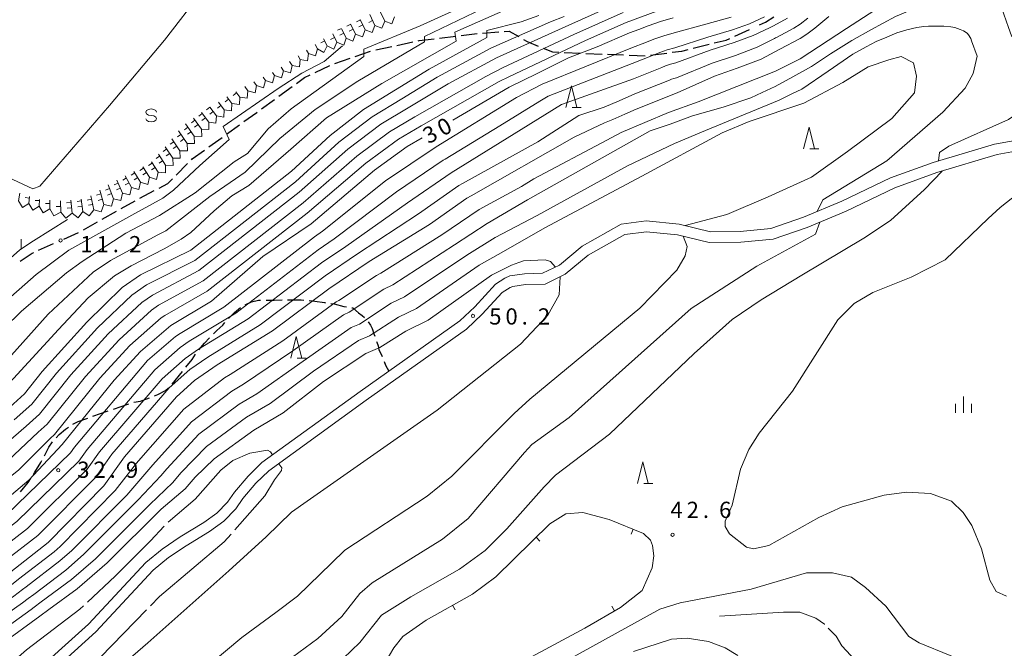
# Model space of a CAD drawing. Units: millimetres. Extents: x -79084 to -77998, y 37500 to 39000.
# Drawn here: x -78435 to -78208, y 38630 to 38775 of the extents above; entities that cross this region are included whole.
import ezdxf

# ---------------------------------------------------------------- set-up
doc = ezdxf.new("R2010")
doc.units = ezdxf.units.MM
for name, color, linetype, lineweight in [('210100_道路縁（街区線）', 7, 'Continuous', 15), ('210300_徒歩道', 7, 'Continuous', 30), ('510100_水涯線（河川、湖池等）（海岸線）', 7, 'Continuous', 15), ('633200_針葉樹林', 7, 'Continuous', 9), ('633400_荒地', 7, 'Continuous', 9), ('634000_砂れき地', 7, 'Continuous', 9), ('710100_等高線（計曲線）', 7, 'Continuous', 20), ('710107_等高線（計曲線）（注記）', 7, 'Continuous', 0), ('710200_等高線（主曲線）', 7, 'Continuous', 9), ('710300_等高線（補助曲線）', 7, 'Continuous', 9), ('710600_凹地（主曲線）', 7, 'Continuous', 9), ('721199_岩がけ(中)', 7, 'Continuous', 9), ('731200_図化機測定による標高点', 7, 'Continuous', 20), ('731207_図化機測定による標高点（注記）', 7, 'Continuous', 20)]:
    doc.layers.add(name, color=color, linetype=linetype, lineweight=lineweight)
doc.styles.add('Style-WORKING', font='txt')

msp = doc.modelspace()

# ---------------------------------------------------------------- linework, layer by layer
at = {"layer": '210100_道路縁（街区線）', "flags": 128}
for points in [[(-78318.41, 38716.15), (-78314.25, 38716.25), (-78310.35, 38718.13), (-78305.14, 38722.51), (-78296.06, 38727.58), (-78290.29, 38728.35), (-78282.68, 38727.63), (-78275.48, 38725.83), (-78268.6, 38725.9), (-78261.53, 38726.62), (-78253.97, 38729.2), (-78245.13, 38732.89), (-78233.84, 38738.33), (-78224, 38741.86), (-78209.81, 38746.04), (-78200.28, 38747.78)], [(-78318.18, 38713.66), (-78318.18, 38713.66), (-78313.66, 38713.77), (-78309, 38716.01), (-78303.72, 38720.44), (-78295.26, 38725.17), (-78290.24, 38725.84), (-78283.1, 38725.16), (-78275.78, 38723.33), (-78268.46, 38723.4), (-78261, 38724.16), (-78253.09, 38726.86), (-78244.11, 38730.61), (-78232.88, 38736.02), (-78223.16, 38739.51), (-78209.21, 38743.65), (-78199.92, 38745.34)], [(-78318.41, 38716.15), (-78321.81, 38715.68), (-78322.96, 38715.12), (-78325.132, 38713.718), (-78329.904, 38708.518), (-78333.4, 38705.24), (-78356.42, 38688.98), (-78379.09, 38672.53), (-78382.271, 38669.426), (-78385.452, 38665.694), (-78387.042, 38663.369), (-78389.489, 38660.861), (-78392.548, 38658.659), (-78397.97, 38655.37), (-78402.153, 38652.541), (-78405.94, 38649.49), (-78419.19, 38635.2), (-78433.06, 38622.69)], [(-78318.18, 38713.66), (-78321.136, 38713.232), (-78321.767, 38712.945), (-78323.56, 38711.803), (-78328.181, 38706.783), (-78331.853, 38703.325), (-78354.992, 38686.972), (-78377.508, 38670.644), (-78380.486, 38667.761), (-78383.521, 38664.221), (-78385.155, 38661.824), (-78387.882, 38658.996), (-78391.184, 38656.6), (-78396.627, 38653.297), (-78400.671, 38650.574), (-78404.252, 38647.711), (-78417.462, 38633.469), (-78431.441, 38620.85)]]:
    msp.add_lwpolyline(points, dxfattribs=at)
at = {"layer": '210300_徒歩道'}
for p, q in [((-78269.848, 38771.01), (-78266.439, 38772.574)), ((-78338.045, 38770.57), (-78334.323, 38771.031)), ((-78328.109, 38771.692), (-78324.372, 38771.994)), ((-78352.781, 38767.84), (-78349.114, 38768.624)), ((-78347.892, 38768.886), (-78344.225, 38769.67)), ((-78279.424, 38768.238), (-78275.783, 38769.133)), ((-78362.261, 38764.673), (-78358.716, 38765.894)), ((-78357.534, 38766.301), (-78353.988, 38767.522)), ((-78309.256, 38767.262), (-78305.511, 38767.088)), ((-78304.262, 38767.031), (-78300.515, 38766.886)), ((-78299.266, 38766.838), (-78295.518, 38766.693)), ((-78294.269, 38766.644), (-78290.522, 38766.499)), ((-78289.281, 38766.624), (-78285.564, 38767.119)), ((-78366.814, 38762.614), (-78363.419, 38764.207)), ((-78375.149, 38757.154), (-78372.121, 38759.367)), ((-78379.186, 38754.204), (-78376.158, 38756.417)), ((-78387.29, 38748.346), (-78384.249, 38750.54)), ((-78391.345, 38745.42), (-78388.304, 38747.615)), ((-78398.899, 38738.918), (-78396.252, 38741.574)), ((-78407.277, 38733.632), (-78403.949, 38735.36)), ((-78411.632, 38731.175), (-78408.365, 38733.018)), ((-78415.987, 38728.719), (-78412.72, 38730.561)), ((-78420.341, 38726.262), (-78417.075, 38728.105)), ((-78424.87, 38724.15), (-78421.447, 38725.681)), ((-78430.674, 38721.572), (-78427.247, 38723.095)), ((-78399.818, 38690.678), (-78397.458, 38693.593)), ((-78413.4, 38684.883), (-78409.859, 38686.116)), ((-78418.122, 38683.239), (-78414.581, 38684.472))]:
    msp.add_line(p, q, dxfattribs=at)
at = {"layer": '210300_徒歩道', "flags": 128}
for points in [[(-78264.12, 38773.63), (-78262.76, 38774.25), (-78260.854, 38775.456)], [(-78343.003, 38769.932), (-78342.73, 38769.99), (-78339.285, 38770.417)], [(-78333.082, 38771.185), (-78330.62, 38771.49), (-78329.355, 38771.592)], [(-78323.126, 38772.094), (-78321.94, 38772.19), (-78319.729, 38770.898)], [(-78318.65, 38770.268), (-78317.78, 38769.76), (-78315.242, 38768.721)], [(-78274.569, 38769.432), (-78271.81, 38770.11), (-78270.984, 38770.489)], [(-78314.085, 38768.247), (-78311.99, 38767.39), (-78310.505, 38767.321)], [(-78284.325, 38767.284), (-78282.1, 38767.58), (-78280.638, 38767.939)], [(-78371.112, 38760.105), (-78369.23, 38761.48), (-78367.945, 38762.083)], [(-78383.236, 38751.272), (-78380.3, 38753.39), (-78380.195, 38753.467)], [(-78395.37, 38742.46), (-78395.17, 38742.66), (-78392.358, 38744.689)], [(-78402.839, 38735.936), (-78400.83, 38736.98), (-78399.781, 38738.032)], [(-78434.982, 38719.064), (-78432.21, 38720.89), (-78431.817, 38721.065)], [(-78382.961, 38708.972), (-78381.492, 38709.638), (-78379.884, 38710.011), (-78379.398, 38710.019)], [(-78378.148, 38710.04), (-78376.246, 38710.072), (-78374.399, 38710.081)], [(-78373.149, 38710.087), (-78371.932, 38710.093), (-78370.032, 38710.081), (-78369.401, 38710.033)], [(-78368.154, 38709.939), (-78366.844, 38709.84), (-78364.631, 38709.486), (-78364.438, 38709.462)], [(-78363.197, 38709.307), (-78362.398, 38709.207), (-78360.141, 38708.574), (-78359.548, 38708.481)], [(-78386.798, 38705.809), (-78386.785, 38705.823), (-78385.397, 38707.171), (-78384.012, 38708.315)], [(-78358.313, 38708.288), (-78358.079, 38708.252), (-78356.774, 38707.099), (-78355.902, 38706.481), (-78355.386, 38706.003)], [(-78390.31, 38702.256), (-78389.497, 38703.041), (-78388.141, 38704.303), (-78387.63, 38704.876)], [(-78354.582, 38705.053), (-78354.034, 38704.301), (-78353.633, 38703.498), (-78353.252, 38702.298), (-78352.991, 38701.72), (-78352.982, 38701.693)], [(-78393.673, 38698.559), (-78392.359, 38700.086), (-78391.181, 38701.361)], [(-78352.595, 38700.504), (-78352.544, 38700.349), (-78352.24, 38699.513), (-78352.075, 38698.666), (-78351.315, 38696.997)], [(-78396.671, 38694.564), (-78395.227, 38696.347), (-78394.41, 38697.552)], [(-78350.833, 38695.845), (-78350.575, 38695.014), (-78349.798, 38693.658)], [(-78403.906, 38687.93), (-78403.16, 38688.227), (-78401.341, 38689.159), (-78400.693, 38689.788)], [(-78408.669, 38686.49), (-78407.156, 38686.715), (-78405.068, 38687.468)], [(-78422.768, 38681.416), (-78421.535, 38682.05), (-78419.303, 38682.827)], [(-78426.635, 38678.268), (-78425.931, 38678.98), (-78424.477, 38680.222), (-78423.796, 38680.707)], [(-78429.347, 38674.103), (-78428.299, 38676.071), (-78427.479, 38677.351)], [(-78431.897, 38669.805), (-78431.543, 38670.345), (-78430.191, 38672.52), (-78429.935, 38673)], [(-78434.831, 38665.762), (-78433.109, 38667.955), (-78432.582, 38668.76)]]:
    msp.add_lwpolyline(points, dxfattribs=at)
at = {"layer": '510100_水涯線（河川、湖池等）（海岸線）', "flags": 128}
for points in [[(-78432.04, 38735.72), (-78430.42, 38736.37), (-78414.34, 38755), (-78401.63, 38770.1), (-78392.92, 38781.42)], [(-78442.63, 38740.67), (-78432.04, 38735.72)]]:
    msp.add_lwpolyline(points, dxfattribs=at)
at = {"layer": '633200_針葉樹林'}
for p, q in [((-78307.392, 38754.55), (-78305.308, 38754.55)), ((-78252.472, 38745.02), (-78250.388, 38745.02)), ((-78370.942, 38696.67), (-78368.858, 38696.67)), ((-78290.892, 38667.73), (-78288.808, 38667.73))]:
    msp.add_line(p, q, dxfattribs=at)
at = {"layer": '633200_針葉樹林', "flags": 128}
for points in [[(-78308.85, 38754.55), (-78307.6, 38759.55), (-78306.35, 38754.55)], [(-78253.93, 38745.02), (-78252.68, 38750.02), (-78251.43, 38745.02)], [(-78372.4, 38696.67), (-78371.15, 38701.67), (-78369.9, 38696.67)], [(-78292.35, 38667.73), (-78291.1, 38672.73), (-78289.85, 38667.73)]]:
    msp.add_lwpolyline(points, dxfattribs=at)
at = {"layer": '633400_荒地'}
for p, q in [((-78434.714, 38722.005), (-78434.714, 38724.105)), ((-78218.874, 38684.005), (-78218.874, 38686.105)), ((-78217, 38684.005), (-78217, 38687.755)), ((-78215.124, 38684.005), (-78215.124, 38686.105))]:
    msp.add_line(p, q, dxfattribs=at)
at = {"layer": '634000_砂れき地', "flags": 128}
for points in [[(-78403.45, 38753.45), (-78403.617, 38753.825), (-78404.075, 38754.1), (-78404.7, 38754.2), (-78405.325, 38754.1), (-78405.783, 38753.825), (-78405.95, 38753.45), (-78405.783, 38753.075), (-78405.325, 38752.8), (-78404.7, 38752.7)], [(-78404.7, 38752.7), (-78404.075, 38752.6), (-78403.617, 38752.325), (-78403.45, 38751.95), (-78403.617, 38751.575), (-78404.075, 38751.3), (-78404.7, 38751.2), (-78405.325, 38751.3), (-78405.783, 38751.575), (-78405.95, 38751.95)]]:
    msp.add_lwpolyline(points, dxfattribs=at)
at = {"layer": '710100_等高線（計曲線）', "flags": 128}
for points in [[(-78327.15, 38772.31), (-78327.15, 38772.31), (-78319.21, 38774.3), (-78315.1, 38775.75)], [(-78284.07, 38775.26), (-78286.97, 38774.39), (-78289.87, 38773.43), (-78292.02, 38772.56), (-78294.17, 38771.8), (-78301.6, 38768.54), (-78308.25, 38766)], [(-78306.95, 38747.7), (-78306.95, 38747.7), (-78299.93, 38750.99), (-78299.93, 38750.99), (-78297.99, 38751.79), (-78295.28, 38752.97), (-78292.66, 38754.12), (-78283.13, 38757.96), (-78274.52, 38761.79), (-78269.29, 38763.61), (-78263.77, 38765.72), (-78259.47, 38768.01), (-78254.7, 38770.5), (-78253.21, 38771.45), (-78251.34, 38772.87), (-78248.08, 38775.53)], [(-78439.06, 38683.79), (-78433.95, 38688.39), (-78429.86, 38693.59), (-78419.55, 38704.99), (-78411.35, 38712.99), (-78407.15, 38715.89), (-78395.55, 38721.59), (-78372.25, 38739.8), (-78363.35, 38748.1), (-78355.65, 38754.1), (-78348.23, 38758.63), (-78340.45, 38763.4), (-78327.15, 38770.7), (-78327.15, 38772.31)], [(-78315.47, 38762.42), (-78308.25, 38766)], [(-78335, 38751.62), (-78321.95, 38759.2), (-78315.47, 38762.42)], [(-78483.63, 38630.37), (-78478.96, 38635.88), (-78473.76, 38640.68), (-78467.66, 38645.28), (-78451.26, 38654.49), (-78444.84, 38659.04), (-78440.56, 38662.09), (-78432.95, 38668.49), (-78425.26, 38676.69), (-78413.25, 38691.59), (-78407.15, 38698.19), (-78400.15, 38704.19), (-78390.75, 38709.79), (-78378.85, 38720.09), (-78367.75, 38727.69), (-78353.05, 38740.1), (-78345.55, 38745.5), (-78342.09, 38747.5)], [(-78306.95, 38747.7), (-78330.75, 38734.16), (-78331.75, 38733.6), (-78340.35, 38727.49), (-78354.35, 38718.99), (-78363.65, 38712.69), (-78376.65, 38702.99), (-78389.45, 38695.09), (-78394.65, 38691.49), (-78398.85, 38687.69), (-78410.85, 38673.89), (-78415.65, 38667.19), (-78428.45, 38654.09), (-78437.11, 38647.31), (-78440.46, 38644.68), (-78444.46, 38642.28), (-78449.06, 38638.78), (-78454.36, 38634.28), (-78459.96, 38629.38)], [(-78423.99, 38728.67), (-78431.85, 38723.76), (-78435.01, 38721.68), (-78437.18, 38719.71), (-78441.82, 38715.07), (-78448.76, 38706.76)], [(-78450.11, 38621.25), (-78439.25, 38630.63), (-78430.39, 38637.1), (-78428.3, 38638.62), (-78421.75, 38643.39), (-78414.85, 38649.39), (-78402.35, 38661.79), (-78396.85, 38666.49), (-78394.55, 38669.19), (-78390.15, 38673.39), (-78380.95, 38679.99), (-78374.15, 38683.99), (-78364.85, 38691.29), (-78355.05, 38697.69), (-78351.85, 38699.09), (-78345.85, 38702.89), (-78340.65, 38705.39), (-78326.05, 38715.79), (-78321.45, 38718.09), (-78319.72, 38718.71), (-78318.65, 38719.09), (-78313.65, 38719.39), (-78312.45, 38718.99), (-78311.29, 38717.67)], [(-78310.22, 38715.42), (-78310.44, 38711.3), (-78313, 38706.56), (-78319.32, 38699.85), (-78338.61, 38684.66), (-78368.66, 38663.64), (-78372.22, 38661.07), (-78378.14, 38655.35), (-78386.72, 38647.55), (-78405.42, 38630.87), (-78415.88, 38621.89)]]:
    msp.add_lwpolyline(points, dxfattribs=at)
at = {"layer": '710200_等高線（主曲線）', "flags": 128}
for points in [[(-78302.59, 38786.12), (-78334.5, 38771.94), (-78334.25, 38769.84), (-78351.42, 38760.08), (-78364.14, 38752.18), (-78372.41, 38744.9), (-78382.15, 38736.49), (-78386.05, 38734.1), (-78390.15, 38730.7), (-78395.5, 38725.63), (-78397.72, 38724.15), (-78401.67, 38721.93), (-78409.33, 38717.98), (-78413.15, 38715.63), (-78419.2, 38710.57), (-78426.12, 38703.28), (-78440.06, 38688.19)], [(-78289.38, 38749.16), (-78284.77, 38750.67), (-78279.63, 38752.59), (-78272.51, 38754.62), (-78266.15, 38756.74), (-78263.54, 38757.98), (-78260.54, 38759.42), (-78256.43, 38761.61), (-78252.14, 38763.99), (-78247.75, 38766.94), (-78242.8, 38769.99), (-78238.41, 38772.47), (-78232.71, 38775.52), (-78225.13, 38778.69), (-78219.96, 38780.83), (-78217.28, 38781.74), (-78215.52, 38782.1), (-78213.68, 38782.27), (-78212.72, 38782.15), (-78211.99, 38782.01), (-78211.13, 38781.5), (-78208.74, 38779.18)], [(-78440.26, 38693.69), (-78428.45, 38706.79), (-78418.05, 38716.49), (-78414.1, 38719.23), (-78403.11, 38725.15), (-78401.26, 38726.02), (-78398.17, 38728.49), (-78391.15, 38733.99), (-78382.98, 38739.6), (-78374.96, 38747.38), (-78366.81, 38754.05), (-78356.93, 38760.59), (-78341.5, 38769.73), (-78341.5, 38770.96), (-78324.2, 38779.26)], [(-78208.74, 38779.18), (-78206.59, 38772.99), (-78205.88, 38771.08), (-78201.59, 38766.08), (-78199.68, 38762.03), (-78199.92, 38758.45), (-78201.35, 38755.36), (-78206.59, 38751.78), (-78220.41, 38745.59), (-78222.55, 38744.16), (-78222.78, 38742.22)], [(-78296.35, 38778.87), (-78309.7, 38772.86), (-78324.87, 38766.02)], [(-78237.49, 38776.99), (-78244.04, 38772.79), (-78254.75, 38765.81), (-78260.41, 38762.89), (-78278.29, 38755.82), (-78285.16, 38753.4), (-78296.1, 38748.8), (-78299.37, 38746.99), (-78316.26, 38738.07)], [(-78335.18, 38776.71), (-78342.52, 38773.37), (-78355.52, 38768.02), (-78355.52, 38766.29), (-78372.31, 38754.19), (-78377.62, 38749.62), (-78382.44, 38743.94), (-78385.53, 38741.96), (-78394.54, 38734.8), (-78402.75, 38729.6), (-78410.55, 38725.49), (-78420.59, 38719), (-78424.26, 38716.39), (-78434.67, 38707.51), (-78438.62, 38703.56)], [(-78309.25, 38775.53), (-78312.4, 38774.3), (-78326.24, 38768.21)], [(-78323.37, 38763.79), (-78307, 38771.42), (-78295.62, 38776.51)], [(-78322.01, 38761.61), (-78304.3, 38769.98), (-78294.9, 38774.15), (-78287.88, 38776.82)], [(-78314.34, 38759.92), (-78293.87, 38768.26), (-78290.24, 38769.64), (-78288.52, 38770.33), (-78286.2, 38771.1), (-78283.88, 38771.8), (-78276.54, 38773.81), (-78283.88, 38771.8), (-78276.54, 38773.81), (-78270.7, 38775.42)], [(-78262.94, 38775.44), (-78266.46, 38773.89), (-78270.35, 38772.47), (-78276.04, 38770.8), (-78283.69, 38768.34), (-78276.04, 38770.8), (-78283.69, 38768.34), (-78285.43, 38767.82), (-78287.17, 38767.24), (-78288.46, 38766.72), (-78293.57, 38764.73), (-78312.93, 38757.13)], [(-78309.89, 38755.21), (-78293.27, 38761.19), (-78286.68, 38763.8), (-78285.82, 38764.15), (-78284.66, 38764.53), (-78283.5, 38764.88), (-78275.53, 38767.8), (-78283.5, 38764.88), (-78275.53, 38767.8), (-78270, 38769.51), (-78265.56, 38771.17), (-78261.79, 38772.96), (-78261.34, 38773.19), (-78260.89, 38773.42), (-78257.66, 38775.18)], [(-78305.91, 38752.65), (-78300.04, 38754.64), (-78296.54, 38756.09), (-78292.97, 38757.66), (-78284.9, 38760.88), (-78284.47, 38761.05), (-78283.89, 38761.25), (-78283.31, 38761.42), (-78275.03, 38764.79), (-78283.31, 38761.42), (-78275.03, 38764.79), (-78269.64, 38766.56), (-78264.67, 38768.45), (-78260.63, 38770.49), (-78260.4, 38770.6), (-78260.18, 38770.72), (-78256.18, 38772.84), (-78254.74, 38773.75), (-78252.93, 38775.16)], [(-78294.64, 38741.1), (-78283.8, 38746.22), (-78276.61, 38749.23), (-78268.75, 38752.49), (-78259.59, 38756.22), (-78256.69, 38757.66), (-78254.35, 38758.8), (-78248.29, 38762.89), (-78242.59, 38766.89), (-78239.51, 38768.51), (-78237.17, 38769.75), (-78234.74, 38770.81), (-78232.4, 38771.76), (-78230.06, 38772.44), (-78227.82, 38773.02), (-78226.13, 38773.22), (-78225.1, 38773.32), (-78223.04, 38773.34), (-78221.54, 38773.35), (-78219.95, 38773.18), (-78219.01, 38772.99), (-78217.79, 38772.53), (-78217.03, 38772.26), (-78216.19, 38771.7), (-78215.81, 38771.32), (-78215.34, 38770.48), (-78215.15, 38769.92), (-78213.84, 38766.4)], [(-78439.76, 38708.53), (-78431.24, 38715.94), (-78423.71, 38721.62), (-78409.14, 38729.64), (-78401.98, 38733.6), (-78399.51, 38735.45), (-78393.46, 38741.13), (-78386.67, 38747.18), (-78388.03, 38750.14), (-78375.33, 38758.94), (-78369.9, 38762.46), (-78364.71, 38765.17), (-78360.46, 38768.81)], [(-78436.3, 38682.37), (-78432.22, 38686.05), (-78426.53, 38693.19), (-78417.07, 38703.63), (-78409.11, 38711.23), (-78405.75, 38713.55), (-78394.59, 38719.23), (-78371.35, 38737.38), (-78361.29, 38746.5), (-78353.63, 38752.38), (-78346.75, 38756.56), (-78338.58, 38761.57), (-78326.24, 38768.21)], [(-78281.31, 38727.28), (-78271.67, 38729.84), (-78262.14, 38733.89), (-78252.14, 38738.42), (-78243.8, 38744.37), (-78233.56, 38752), (-78228.32, 38757.95), (-78227.84, 38761.77), (-78228.55, 38764.86), (-78231.41, 38766.29), (-78234.27, 38765.58), (-78239.04, 38763.91), (-78244.87, 38760.34), (-78253.92, 38755.57), (-78266.55, 38751.28), (-78272.75, 38748.66), (-78291.33, 38738.66), (-78313.72, 38726.75), (-78323.31, 38721.31), (-78328.91, 38718.13), (-78343.39, 38708.11), (-78347.55, 38706.11), (-78354.21, 38701.81), (-78356.77, 38700.69), (-78367.21, 38693.63), (-78377.21, 38686.21), (-78382.65, 38683.01), (-78391.89, 38676.25), (-78397.81, 38670.13), (-78399.65, 38667.97), (-78405.01, 38662.87), (-78417.57, 38650.33), (-78423.09, 38645.53), (-78430.06, 38640.36), (-78431.73, 38639.14), (-78432.4, 38638.62), (-78440.29, 38632.96)], [(-78440.1, 38675.33), (-78433.54, 38680.95), (-78430.48, 38683.71), (-78423.22, 38692.79), (-78414.59, 38702.27), (-78406.87, 38709.47), (-78404.35, 38711.21), (-78393.63, 38716.87), (-78370.45, 38734.96), (-78359.23, 38744.9), (-78351.61, 38750.66), (-78345.27, 38754.48), (-78336.05, 38760.02), (-78324.87, 38766.02)], [(-78250.83, 38730.51), (-78249.52, 38733.18), (-78234.75, 38742.23), (-78221.76, 38753.43), (-78216.64, 38759), (-78214.74, 38762.4), (-78213.84, 38766.4)], [(-78502.57, 38620.78), (-78494.67, 38629.67), (-78492.69, 38632.63), (-78488.5, 38640.04), (-78485.78, 38643), (-78474.91, 38652.39), (-78469.97, 38655.1), (-78460.09, 38659.3), (-78449, 38665.35), (-78445, 38667.77), (-78437.72, 38673.05), (-78430.78, 38679.53), (-78428.73, 38681.37), (-78419.89, 38692.39), (-78412.11, 38700.91), (-78404.63, 38707.71), (-78402.95, 38708.87), (-78392.67, 38714.51), (-78369.55, 38732.53), (-78357.17, 38743.3), (-78349.59, 38748.94), (-78343.78, 38752.4), (-78327.34, 38761.69), (-78323.37, 38763.79)], [(-78489.66, 38628.48), (-78482.66, 38638.18), (-78481.56, 38639.49), (-78474.91, 38645.47), (-78467.16, 38650.99), (-78460.84, 38654.11), (-78453.18, 38658.07), (-78446.92, 38662.2), (-78442.78, 38664.93), (-78435.34, 38670.77), (-78428.01, 38678.11), (-78427, 38679.03), (-78416.57, 38691.99), (-78409.63, 38699.55), (-78402.39, 38705.95), (-78401.55, 38706.53), (-78391.71, 38712.15), (-78368.65, 38730.11), (-78355.11, 38741.7), (-78347.57, 38747.22), (-78342.3, 38750.32), (-78324.26, 38760.52), (-78322.01, 38761.61)], [(-78314.34, 38759.92), (-78320.31, 38756.81), (-78338.8, 38745.43), (-78350.51, 38737.58), (-78365.07, 38725.95), (-78366.93, 38724.69), (-78387.93, 38708.43), (-78398.01, 38702.37), (-78399.05, 38701.65), (-78405.49, 38696.09), (-78422.37, 38676.13), (-78423.34, 38674.79), (-78438.14, 38660.49), (-78443.3, 38656.69), (-78449.1, 38652.53), (-78449.9, 38652.05), (-78450.82, 38651.35), (-78465, 38643.09), (-78466.12, 38642.1), (-78476.56, 38633.16), (-78487.14, 38620.6)], [(-78312.93, 38757.13), (-78314.86, 38756.01), (-78324.12, 38750.33), (-78336.79, 38742.61), (-78337.19, 38742.38), (-78347.97, 38735.06), (-78362.39, 38724.21), (-78366.11, 38721.69), (-78385.11, 38707.07), (-78395.87, 38700.55), (-78397.95, 38699.11), (-78403.83, 38693.99), (-78419.5, 38675.57), (-78421.42, 38672.89), (-78435.72, 38658.89), (-78441.75, 38654.35), (-78446.94, 38650.57), (-78448.54, 38649.61), (-78450.38, 38648.21), (-78462.34, 38640.89), (-78464.58, 38638.92), (-78474.16, 38630.44), (-78483.72, 38619.02)], [(-78309.89, 38755.21), (-78319.18, 38749.46), (-78335.37, 38739.46), (-78345.43, 38732.53), (-78359.71, 38722.47), (-78365.29, 38718.69), (-78382.29, 38705.71), (-78393.73, 38698.73), (-78396.85, 38696.57), (-78402.17, 38691.89), (-78416.61, 38675.01), (-78419.49, 38670.99), (-78433.29, 38657.29), (-78440.2, 38652), (-78444.78, 38648.6), (-78447.18, 38647.17), (-78449.94, 38645.06), (-78459.68, 38638.68), (-78463.04, 38635.74), (-78471.76, 38627.72)], [(-78469.36, 38625), (-78461.5, 38632.56), (-78457.02, 38636.48), (-78449.5, 38641.92), (-78445.82, 38644.72), (-78442.62, 38646.64), (-78438.66, 38649.65), (-78430.87, 38655.69), (-78417.57, 38669.09), (-78413.73, 38674.45), (-78400.51, 38689.79), (-78395.75, 38694.03), (-78391.59, 38696.91), (-78379.47, 38704.35), (-78364.47, 38715.69), (-78357.03, 38720.73), (-78342.89, 38730.01), (-78333.56, 38736.53), (-78332.77, 38736.98), (-78315.37, 38746.61), (-78305.91, 38752.65)], [(-78452.66, 38629.07), (-78445.14, 38635.52), (-78442.37, 38637.62), (-78436.43, 38641.65), (-78434.42, 38643.22), (-78433.59, 38643.83), (-78425.78, 38649.81), (-78423.01, 38652.21), (-78410.33, 38665.03), (-78405.25, 38670.93), (-78404.33, 38672.01), (-78395.37, 38681.97), (-78386.05, 38689.05), (-78383.33, 38690.65), (-78371.93, 38698.31), (-78360.21, 38706.69), (-78358.93, 38707.25), (-78350.95, 38712.55), (-78348.87, 38713.55), (-78334.63, 38722.81), (-78327.03, 38727.73), (-78317.73, 38733.2), (-78289.38, 38749.16)], [(-78294.64, 38741.1), (-78315.51, 38729.6), (-78325.17, 38724.52), (-78331.77, 38720.47), (-78346.13, 38710.83), (-78349.25, 38709.33), (-78356.57, 38704.53), (-78358.49, 38703.69), (-78369.57, 38695.97), (-78380.27, 38688.43), (-78384.35, 38686.03), (-78393.63, 38679.11), (-78401.07, 38671.07), (-78402.45, 38669.45), (-78407.67, 38663.95), (-78420.29, 38651.27), (-78424.43, 38647.67), (-78431.82, 38642.1), (-78433.08, 38641.18), (-78434.42, 38640.13), (-78441.33, 38635.29), (-78443.17, 38633.89), (-78451.81, 38626.47)], [(-78360.35, 38627.28), (-78356.45, 38630.98), (-78351.45, 38637.28), (-78344.65, 38641.49), (-78333.45, 38647.92), (-78327.49, 38652.21), (-78322.49, 38657.21), (-78313.91, 38666.97), (-78311.29, 38669.6), (-78298.79, 38679.13), (-78279.25, 38697.71), (-78270.44, 38705.57), (-78263.77, 38710.09), (-78254.36, 38715.81), (-78240.06, 38724.39), (-78233.87, 38728.44), (-78226.01, 38735.58), (-78221.96, 38739.87)], [(-78197.96, 38739.75), (-78208.56, 38731.42), (-78211.3, 38728.91), (-78221.24, 38719.39), (-78229.11, 38715.34), (-78237.94, 38711.79), (-78242.24, 38709.29), (-78246.04, 38705.49), (-78256.54, 38688.99), (-78264.24, 38679.29), (-78266.63, 38675.55), (-78268.53, 38671.03), (-78270.44, 38662.69), (-78272.04, 38658.99), (-78272.04, 38657.79), (-78271.04, 38656.09), (-78267.14, 38652.99), (-78265.54, 38652.59), (-78261.94, 38653.39), (-78250.43, 38659.83), (-78245.04, 38662.29), (-78235.34, 38664.99), (-78230.14, 38665.69), (-78224.64, 38665.39), (-78219.74, 38663.59), (-78217.04, 38660.99), (-78215.04, 38657.99), (-78212.84, 38652.59), (-78210.94, 38645.39), (-78209.44, 38642.78), (-78207.04, 38641.68)], [(-78457.99, 38627.76), (-78453.51, 38631.68), (-78447.1, 38637.15), (-78443.42, 38639.95), (-78438.44, 38643.17), (-78435.77, 38645.26), (-78435.35, 38645.57), (-78427.12, 38651.95), (-78425.73, 38653.15), (-78412.99, 38666.11), (-78408.05, 38672.41), (-78407.59, 38672.95), (-78397.11, 38684.83), (-78387.75, 38692.07), (-78386.39, 38692.87), (-78374.29, 38700.65), (-78361.93, 38709.69), (-78361.29, 38709.97), (-78352.65, 38715.77), (-78351.61, 38716.27), (-78337.49, 38725.15), (-78328.89, 38730.95), (-78319.15, 38736.3), (-78316.26, 38738.07)], [(-78383.75, 38618.98), (-78366.15, 38631.88), (-78360.65, 38636.98), (-78356.45, 38642.28), (-78353.65, 38644.78), (-78337.38, 38654.82), (-78331.42, 38659.59), (-78318.44, 38674.84), (-78316.77, 38676.74), (-78308.08, 38682.94), (-78279.94, 38708.09), (-78264.76, 38717.93), (-78251.19, 38725.32), (-78250.19, 38728.07)], [(-78281.74, 38724.82), (-78280.84, 38722.46), (-78281.32, 38720.31), (-78283.23, 38716.98), (-78291.8, 38708.16), (-78317.17, 38687.2), (-78320.82, 38683.89), (-78335.25, 38669.39), (-78340.95, 38664.79), (-78359.95, 38652.29), (-78363.03, 38649.32), (-78370.9, 38641.7), (-78375.9, 38637.89), (-78383.76, 38632.17), (-78390.79, 38626.21)], [(-78212.89, 38625.08), (-78227.24, 38630.88), (-78229.64, 38632.38), (-78234.94, 38639.39), (-78239.64, 38643.68), (-78242.84, 38646.09), (-78247.24, 38647.09), (-78253.24, 38647.09), (-78266.04, 38643.28), (-78282.44, 38640.18), (-78287.14, 38638.68), (-78310.75, 38625.68)], [(-78269.14, 38627.98), (-78272.04, 38629.78), (-78275.94, 38631.18), (-78280.84, 38631.98), (-78284.44, 38631.78), (-78293.24, 38628.88)]]:
    msp.add_lwpolyline(points, dxfattribs=at)
at = {"layer": '710300_等高線（補助曲線）', "flags": 128}
for points in [[(-78381.89, 38674.71), (-78385.84, 38672.98), (-78388.55, 38670.76), (-78394.48, 38664.09), (-78400.768, 38658.735)], [(-78381.89, 38674.71), (-78377.84, 38675.43), (-78377.11, 38674.99), (-78376.63, 38674.32)], [(-78375.19, 38672.28), (-78374.49, 38671.3), (-78374.54, 38670.71), (-78376.2, 38668.54)], [(-78385.376, 38656.965), (-78378.43, 38664.83), (-78376.2, 38668.54)], [(-78401.662, 38657.863), (-78404.85, 38654.46), (-78413, 38646.31), (-78419.424, 38640.28)], [(-78404.851, 38639.425), (-78402.75, 38641.59), (-78387.81, 38654.21), (-78386.204, 38656.029)], [(-78420.335, 38639.425), (-78421.15, 38638.66), (-78433.5, 38629.27), (-78439.82, 38623.785)], [(-78423.782, 38621.282), (-78416.35, 38627.58), (-78405.722, 38638.528)], [(-78273.4, 38637.03), (-78258.62, 38637.99), (-78254.84, 38637.98), (-78251.14, 38636.58), (-78249.14, 38635.18), (-78249.132, 38635.172)], [(-78248.248, 38634.288), (-78246.44, 38632.48), (-78245.14, 38630.18), (-78237.94, 38622.48), (-78236.44, 38620.18), (-78235.14, 38616.88), (-78235.34, 38614.58), (-78235.584, 38613.969)]]:
    msp.add_lwpolyline(points, dxfattribs=at)
at = {"layer": '710600_凹地（主曲線）'}
for p, q in [((-78293.772, 38655.988), (-78293.303, 38657.147)), ((-78314.852, 38654.386), (-78315.726, 38655.281)), ((-78334.415, 38638.519), (-78335.028, 38639.609)), ((-78298.265, 38639.35), (-78297.632, 38638.272))]:
    msp.add_line(p, q, dxfattribs=at)
at = {"layer": '710600_凹地（主曲線）', "flags": 128}
msp.add_lwpolyline([(-78352.65, 38622.98), (-78348.65, 38629.74), (-78346.51, 38632.36), (-78341.15, 38636.17), (-78330.45, 38642.18), (-78325.05, 38646.18), (-78312.54, 38658.39), (-78308.84, 38660.69), (-78304.95, 38660.99), (-78298.84, 38659.39), (-78290.94, 38656.19), (-78289.34, 38654.59), (-78288.84, 38653.39), (-78288.54, 38650.99), (-78288.94, 38648.19), (-78291.24, 38642.99), (-78296.24, 38639.09), (-78304.46, 38634.26), (-78324.95, 38623.3)], dxfattribs=at)
at = {"layer": '721199_岩がけ(中)', "flags": 128}
for points in [[(-78348.47, 38775.51), (-78349.09, 38773.86), (-78350.73, 38774.5), (-78351.98, 38777.14)], [(-78356.3, 38774.76), (-78357.21, 38774.33)], [(-78352.98, 38773.5), (-78353.6, 38771.85), (-78355.24, 38772.49), (-78356.36, 38774.87)], [(-78353.52, 38774.63), (-78354.42, 38774.2)], [(-78350.73, 38774.5), (-78351.35, 38772.86), (-78352.98, 38773.5), (-78354.17, 38776.02)], [(-78360.72, 38772.79), (-78361.62, 38772.36)], [(-78357.5, 38771.49), (-78358.06, 38769.87), (-78359.63, 38770.54), (-78360.64, 38772.63)], [(-78358.55, 38773.76), (-78359.46, 38773.34)], [(-78358.03, 38772.62), (-78358.93, 38772.2)], [(-78355.24, 38772.49), (-78355.86, 38770.85), (-78357.5, 38771.49), (-78358.54, 38773.73)], [(-78355.77, 38773.62), (-78356.68, 38773.2)], [(-78361.76, 38769.59), (-78362.46, 38768.02), (-78363.98, 38768.81), (-78364.83, 38770.42)], [(-78362.33, 38770.71), (-78363.22, 38770.26)], [(-78359.63, 38770.54), (-78360.19, 38768.92), (-78361.76, 38769.59), (-78362.73, 38771.52)], [(-78360.17, 38771.67), (-78361.08, 38771.23)], [(-78366.27, 38768.12), (-78366.74, 38766.47), (-78368.36, 38767.04), (-78368.78, 38767.79)], [(-78363.98, 38768.81), (-78364.77, 38767.26), (-78366.27, 38768.12), (-78366.81, 38769.1)], [(-78364.57, 38769.93), (-78365.46, 38769.47)], [(-78370.24, 38765.62), (-78370.43, 38763.92), (-78372.13, 38764.21), (-78372.71, 38765.17)], [(-78368.36, 38767.04), (-78368.55, 38765.33), (-78370.24, 38765.62), (-78370.75, 38766.48)], [(-78372.13, 38764.21), (-78372.49, 38762.54), (-78374.13, 38763.01), (-78374.67, 38763.87)], [(-78376.19, 38761.89), (-78376.63, 38760.23), (-78378.26, 38760.77), (-78378.8, 38761.56)], [(-78374.13, 38763.01), (-78374.57, 38761.35), (-78376.19, 38761.89), (-78376.68, 38762.63)], [(-78380.33, 38759.64), (-78380.69, 38757.96), (-78382.34, 38758.41), (-78383.06, 38759.39)], [(-78378.26, 38760.77), (-78378.7, 38759.1), (-78380.33, 38759.64), (-78380.93, 38760.49)], [(-78386.78, 38756.46), (-78387.57, 38755.84)], [(-78384.18, 38756.94), (-78384.31, 38755.23), (-78386.01, 38755.47), (-78387.18, 38756.97)], [(-78384.93, 38757.94), (-78385.73, 38757.34)], [(-78382.34, 38758.41), (-78382.48, 38756.7), (-78384.18, 38756.94), (-78385.11, 38758.18)], [(-78391.1, 38754.59), (-78391.9, 38753.99)], [(-78387.81, 38754.03), (-78387.92, 38752.34), (-78389.6, 38752.59), (-78391.13, 38754.64)], [(-78388.56, 38755.03), (-78389.36, 38754.42)], [(-78386.01, 38755.47), (-78386.13, 38753.78), (-78387.81, 38754.03), (-78389.16, 38755.8)], [(-78391.39, 38751.16), (-78391.39, 38749.45), (-78393.09, 38749.57), (-78394.9, 38752.07)], [(-78392.88, 38753.17), (-78393.68, 38752.57)], [(-78389.6, 38752.59), (-78389.72, 38750.9), (-78391.39, 38751.16), (-78393.04, 38753.39)], [(-78392.14, 38752.16), (-78392.94, 38751.57)], [(-78390.35, 38753.59), (-78391.15, 38752.99)], [(-78396.18, 38749.96), (-78397, 38749.38)], [(-78393.09, 38749.57), (-78393.01, 38747.86), (-78394.73, 38747.9), (-78396.75, 38750.76)], [(-78394.56, 38751.61), (-78395.37, 38751.02)], [(-78393.83, 38750.6), (-78394.64, 38750.01)], [(-78396.37, 38746.23), (-78396.3, 38744.52), (-78398.02, 38744.56), (-78399.9, 38747.3)], [(-78397.81, 38748.3), (-78398.63, 38747.73)], [(-78394.73, 38747.9), (-78394.66, 38746.19), (-78396.37, 38746.23), (-78398.4, 38749.14)], [(-78397.1, 38747.28), (-78397.92, 38746.7)], [(-78395.46, 38748.94), (-78396.28, 38748.36)], [(-78398.02, 38744.56), (-78397.96, 38742.84), (-78399.67, 38742.87), (-78401.41, 38745.46)], [(-78399.45, 38746.64), (-78400.27, 38746.07)], [(-78398.74, 38745.61), (-78399.56, 38745.04)], [(-78402.73, 38743.3), (-78403.56, 38742.75)], [(-78399.67, 38742.87), (-78399.61, 38741.15), (-78401.34, 38741.19), (-78403.01, 38743.72)], [(-78401.08, 38744.97), (-78401.91, 38744.41)], [(-78400.39, 38743.93), (-78401.22, 38743.38)], [(-78406.43, 38740.56), (-78407.28, 38740.02)], [(-78403.08, 38739.61), (-78403.46, 38737.94), (-78405.09, 38738.44), (-78406.63, 38740.86)], [(-78404.44, 38741.71), (-78405.28, 38741.16)], [(-78401.34, 38741.19), (-78401.37, 38739.47), (-78403.08, 38739.61), (-78404.62, 38741.99)], [(-78403.76, 38740.66), (-78404.6, 38740.11)], [(-78402.04, 38742.25), (-78402.87, 38741.7)], [(-78410.38, 38738.26), (-78411.26, 38737.79)], [(-78407.11, 38737.28), (-78407.52, 38735.59), (-78409.2, 38736.05), (-78410.65, 38738.77)], [(-78408.43, 38739.41), (-78409.28, 38738.88)], [(-78405.09, 38738.44), (-78405.47, 38736.78), (-78407.11, 38737.28), (-78408.66, 38739.78)], [(-78407.77, 38738.34), (-78408.62, 38737.81)], [(-78405.76, 38739.5), (-78406.61, 38738.96)], [(-78411.29, 38734.76), (-78411.7, 38733.04), (-78413.42, 38733.46), (-78414.59, 38736.66)], [(-78412.32, 38737.06), (-78413.23, 38736.65)], [(-78411.81, 38735.92), (-78412.72, 38735.51)], [(-78409.2, 38736.05), (-78409.59, 38734.34), (-78411.29, 38734.76), (-78412.63, 38737.75)], [(-78409.79, 38737.15), (-78410.67, 38736.68)], [(-78432.94, 38732.37), (-78434.44, 38731.46), (-78435.31, 38732.98), (-78435.05, 38734.75)], [(-78432.81, 38733.63), (-78433.81, 38733.73)], [(-78430.53, 38731.75), (-78432.04, 38730.85), (-78432.94, 38732.37), (-78432.78, 38733.96)], [(-78415.61, 38732.11), (-78416.21, 38730.41), (-78417.93, 38730.94), (-78418.63, 38734.14)], [(-78416.32, 38734.56), (-78417.28, 38734.28)], [(-78413.42, 38733.46), (-78413.86, 38731.72), (-78415.61, 38732.11), (-78416.57, 38735.42)], [(-78414.29, 38735.83), (-78415.23, 38735.48)], [(-78413.86, 38734.65), (-78414.8, 38734.31)], [(-78430.46, 38733.03), (-78431.46, 38733.08)], [(-78428.06, 38731.1), (-78429.62, 38730.22), (-78430.53, 38731.75), (-78430.45, 38733.29)], [(-78428.06, 38732.4), (-78429.06, 38732.4)], [(-78425.54, 38730.4), (-78427.14, 38729.54), (-78428.06, 38731.1), (-78428.06, 38733.13)], [(-78425.6, 38731.71), (-78426.6, 38731.67)], [(-78422.97, 38730.11), (-78424.4, 38729.01), (-78425.54, 38730.4), (-78425.66, 38732.97)], [(-78423.21, 38732.6), (-78424.21, 38732.5)], [(-78423.09, 38731.35), (-78424.09, 38731.26)], [(-78420.45, 38730.52), (-78421.51, 38729.08), (-78422.97, 38730.11), (-78423.26, 38733.13)], [(-78420.82, 38733), (-78421.81, 38732.85)], [(-78420.64, 38731.76), (-78421.62, 38731.61)], [(-78417.93, 38730.94), (-78418.99, 38729.5), (-78420.45, 38730.52), (-78420.87, 38733.39)], [(-78418.46, 38733.38), (-78419.44, 38733.17)], [(-78418.2, 38732.16), (-78419.17, 38731.95)], [(-78415.97, 38733.36), (-78416.93, 38733.08)]]:
    msp.add_lwpolyline(points, dxfattribs=at)
at = {"layer": '731200_図化機測定による標高点'}
for centre in [(-78425.6, 38723.84), (-78330.331, 38706.407), (-78426.15, 38670.76), (-78284.22, 38655.87)]:
    msp.add_circle(centre, 0.375, dxfattribs=at)

# ---------------------------------------------------------------- texts
at = {"layer": '710107_等高線（計曲線）（注記）', "style": 'Style-WORKING'}
for s, p in [('0', (-78337.309, 38747.791)), ('3', (-78340.62, 38746.03))]:
    msp.add_text(s, height=3.75, rotation=28, dxfattribs=at).set_placement(p)
at = {"layer": '731207_図化機測定による標高点（注記）', "style": 'Style-WORKING'}
for s, p in [('1', (-78421.05, 38721.1)), ('1', (-78417.3, 38721.1)), ('2', (-78409.8, 38721.1)), ('.', (-78413.55, 38721.1)), ('5', (-78326.582, 38704.407)), ('0', (-78322.832, 38704.407)), ('2', (-78315.332, 38704.407)), ('.', (-78319.082, 38704.407)), ('3', (-78421.77, 38669.01)), ('2', (-78418.02, 38669.01)), ('9', (-78410.52, 38669.01)), ('.', (-78414.27, 38669.01)), ('4', (-78284.72, 38659.74)), ('2', (-78280.97, 38659.74)), ('6', (-78273.47, 38659.74)), ('.', (-78277.22, 38659.74))]:
    msp.add_text(s, height=3.75, dxfattribs=at).set_placement(p)

doc.saveas('drawing.dxf')
